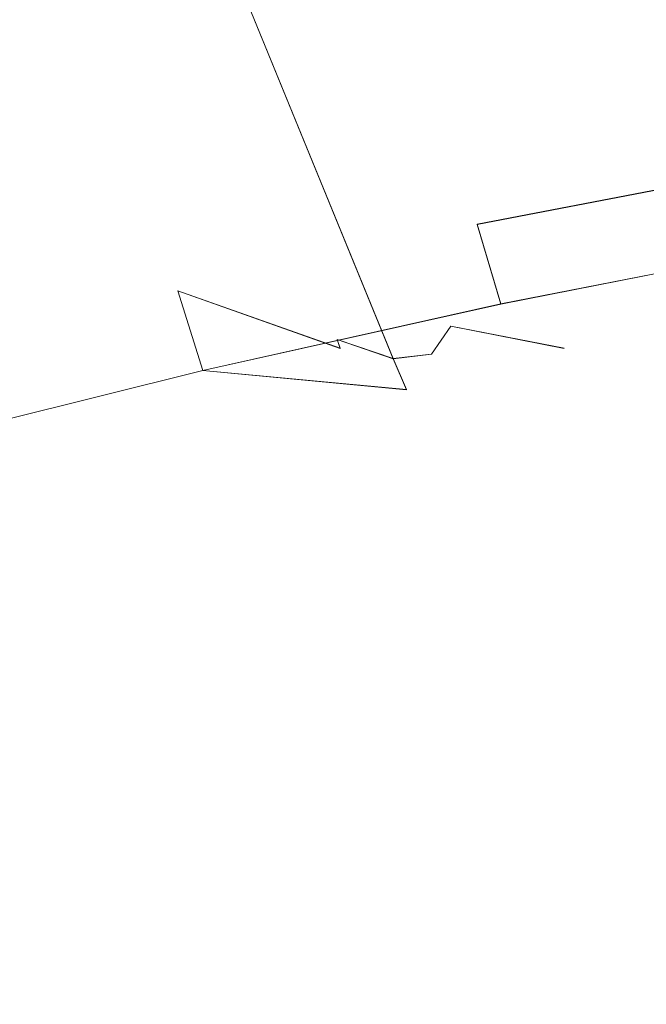
# Model space of a CAD drawing. Extents: x -1168 to 0, y -1150 to 0.
# Drawn here: x -432 to -431, y -768 to -767 of the extents above; entities that cross this region are included whole.
import ezdxf

# ---------------------------------------------------------------- set-up
doc = ezdxf.new("R2010")
doc.units = 0
doc.header["$MEASUREMENT"] = 0
doc.layers.add('CHROM', color=253, linetype='Continuous')
doc.layers.add('SZKLO02', color=124, linetype='Continuous')

msp = doc.modelspace()

# ---------------------------------------------------------------- linework, layer by layer
at = {"layer": 'CHROM', "lineweight": 0}
for points, invisible_edges in [([(-431.4902, -767.3636, 303.1988), (-433.0102, -763.6278, 303.1988), (-433.0763, -763.6545, 303.0741), (-431.5537, -767.3711, 303.0741)], 11), ([(-433.0102, -763.6278, 329.3164), (-431.4902, -767.3636, 329.3164), (-431.5537, -767.3711, 329.4435), (-433.0763, -763.6545, 329.4435)], 11), ([(-431.4902, -767.3639, 1640.1387), (-433.0102, -763.6281, 1640.1387), (-433.0763, -763.6548, 1640.0116), (-431.5537, -767.3713, 1640.0116)], 11), ([(-433.0102, -763.6281, 1666.2561), (-431.4902, -767.3639, 1666.2561), (-431.5537, -767.3713, 1666.3835), (-433.0763, -763.6548, 1666.3835)], 11), ([(-431.4584, -767.3173, 303.3773), (-432.9443, -763.6472, 303.3773), (-433.0102, -763.6278, 303.1988), (-431.4902, -767.3636, 303.1988)], 15), ([(-432.9443, -763.6472, 329.1378), (-431.4584, -767.3173, 329.1378), (-431.4902, -767.3636, 329.3164), (-433.0102, -763.6278, 329.3164)], 15), ([(-431.4584, -767.3174, 1640.317), (-432.9443, -763.6475, 1640.317), (-433.0102, -763.6281, 1640.1387), (-431.4902, -767.3639, 1640.1387)], 15), ([(-432.9443, -763.6475, 1666.0775), (-431.4584, -767.3174, 1666.0775), (-431.4902, -767.3639, 1666.2561), (-433.0102, -763.6281, 1666.2561)], 15), ([(-431.5537, -767.3711, 303.0741), (-433.0763, -763.6545, 303.0741), (-433.1423, -763.7255, 302.9958), (-431.6466, -767.3392, 302.9958)], 15), ([(-433.0763, -763.6545, 329.4435), (-431.5537, -767.3711, 329.4435), (-431.6466, -767.3392, 329.5194), (-433.1423, -763.7255, 329.5194)], 15), ([(-431.5537, -767.3713, 1640.0116), (-433.0763, -763.6548, 1640.0116), (-433.1423, -763.7256, 1639.9355), (-431.6466, -767.3395, 1639.9355)], 15), ([(-433.0763, -763.6548, 1666.3835), (-431.5537, -767.3713, 1666.3835), (-431.6466, -767.3395, 1666.4591), (-433.1423, -763.7256, 1666.4591)], 15), ([(-431.456, -767.2343, 303.6047), (-432.8758, -763.7133, 303.6047), (-432.9443, -763.6472, 303.3773), (-431.4584, -767.3173, 303.3773)], 15), ([(-432.8758, -763.7133, 328.9105), (-431.456, -767.2343, 328.9105), (-431.4584, -767.3173, 329.1378), (-432.9443, -763.6472, 329.1378)], 15), ([(-431.456, -767.2344, 1640.5445), (-432.8758, -763.7135, 1640.5445), (-432.9443, -763.6475, 1640.317), (-431.4584, -767.3174, 1640.317)], 15), ([(-432.8758, -763.7135, 1665.8503), (-431.456, -767.2344, 1665.8503), (-431.4584, -767.3174, 1666.0775), (-432.9443, -763.6475, 1666.0775)], 15), ([(-431.4829, -767.1094, 303.8859), (-432.805, -763.8258, 303.8859), (-432.8758, -763.7133, 303.6047), (-431.456, -767.2343, 303.6047)], 15), ([(-432.805, -763.8258, 328.6316), (-431.4829, -767.1094, 328.6316), (-431.456, -767.2343, 328.9105), (-432.8758, -763.7133, 328.9105)], 15), ([(-431.4829, -767.1096, 1640.8234), (-432.805, -763.826, 1640.8234), (-432.8758, -763.7135, 1640.5445), (-431.456, -767.2344, 1640.5445)], 15), ([(-432.805, -763.826, 1665.5715), (-431.4829, -767.1096, 1665.5715), (-431.456, -767.2344, 1665.8503), (-432.8758, -763.7135, 1665.8503)], 15), ([(-431.6466, -767.3392, 302.9958), (-433.1423, -763.7255, 302.9958), (-433.2033, -763.8429, 302.9713), (-431.7688, -767.2708, 302.9713)], 15), ([(-433.1423, -763.7255, 329.5194), (-431.6466, -767.3392, 329.5194), (-431.7688, -767.2708, 329.5463), (-433.2033, -763.8429, 329.5463)], 15), ([(-431.6466, -767.3395, 1639.9355), (-433.1423, -763.7256, 1639.9355), (-433.2033, -763.8431, 1639.9112), (-431.7688, -767.271, 1639.9112)], 15), ([(-433.1423, -763.7256, 1666.4591), (-431.6466, -767.3395, 1666.4591), (-431.7688, -767.271, 1666.4838), (-433.2033, -763.8431, 1666.4838)], 15), ([(-431.5416, -766.9481, 304.2137), (-432.7341, -763.9823, 304.2137), (-432.805, -763.8258, 303.8859), (-431.4829, -767.1094, 303.8859)], 15), ([(-432.7341, -763.9823, 328.3015), (-431.5416, -766.9481, 328.3015), (-431.4829, -767.1094, 328.6316), (-432.805, -763.8258, 328.6316)], 15), ([(-431.5416, -766.9482, 1641.1536), (-432.7341, -763.9824, 1641.1536), (-432.805, -763.826, 1640.8234), (-431.4829, -767.1096, 1640.8234)], 15), ([(-432.7341, -763.9824, 1665.2416), (-431.5416, -766.9482, 1665.2416), (-431.4829, -767.1096, 1665.5715), (-432.805, -763.826, 1665.5715)], 15), ([(-433.3499, -763.9921, 302.9713), (-433.8192, -764.0654, 302.9713), (-431.7688, -767.2708, 302.9713), (-433.2033, -763.8429, 302.9713)], 15), ([(-433.3499, -763.9923, 1639.9112), (-433.8192, -764.0657, 1639.9112), (-431.7688, -767.271, 1639.9112), (-433.2033, -763.8431, 1639.9112)], 15), ([(-431.7688, -767.2708, 329.5463), (-431.957, -767.1022, 329.5463), (-433.3499, -763.9921, 329.5463), (-433.2033, -763.8429, 329.5463)], 15), ([(-431.7688, -767.271, 1666.4838), (-431.957, -767.1023, 1666.4838), (-433.3499, -763.9923, 1666.4838), (-433.2033, -763.8431, 1666.4838)], 15), ([(-432.8661, -763.9431, 346.8479), (-431.4609, -766.9921, 346.8479), (-415.4957, -764.0189, 346.8479), (-415.3148, -763.9677, 346.8479)], 15), ([(-432.8661, -763.9431, 346.8479), (-432.4531, -767.2268, 346.8479), (-431.957, -767.1022, 346.8479), (-431.4609, -766.9921, 346.8479)], 15), ([(-415.4957, -764.0189, 285.6673), (-431.4609, -766.9921, 285.6673), (-432.8661, -763.9431, 285.6673), (-415.3148, -763.9677, 285.6673)], 15), ([(-431.957, -767.1022, 285.6673), (-432.4531, -767.2268, 285.6673), (-432.8661, -763.9431, 285.6673), (-431.4609, -766.9921, 285.6673)], 15), ([(-432.8661, -763.9434, 1683.7878), (-431.4609, -766.9923, 1683.7878), (-415.4957, -764.0192, 1683.7878), (-415.3148, -763.9679, 1683.7878)], 15), ([(-432.8661, -763.9434, 1683.7878), (-432.4531, -767.2269, 1683.7878), (-431.957, -767.1023, 1683.7878), (-431.4609, -766.9923, 1683.7878)], 15), ([(-415.4957, -764.0192, 1622.6072), (-431.4609, -766.9923, 1622.6072), (-432.8661, -763.9434, 1622.6072), (-415.3148, -763.9679, 1622.6072)], 15), ([(-431.957, -767.1023, 1622.6072), (-432.4531, -767.2269, 1622.6072), (-432.8661, -763.9434, 1622.6072), (-431.4609, -766.9923, 1622.6072)], 15), ([(-432.4531, -767.2268, 329.5463), (-432.9443, -767.3636, 329.5463), (-433.3499, -763.9921, 329.5463), (-431.957, -767.1022, 329.5463)], 15), ([(-432.4531, -767.2269, 1666.4838), (-432.9443, -767.3639, 1666.4838), (-433.3499, -763.9923, 1666.4838), (-431.957, -767.1023, 1666.4838)], 15), ([(-432.7341, -763.9823, 328.3015), (-432.7341, -763.9823, 304.2137), (-431.5416, -766.9481, 304.2137), (-431.5416, -766.9481, 328.3015)], 15), ([(-432.7341, -763.9824, 1665.2416), (-432.7341, -763.9824, 1641.1536), (-431.5416, -766.9482, 1641.1536), (-431.5416, -766.9482, 1665.2416)], 15), ([(-431.4145, -767.1484, 346.8234), (-415.4712, -764.0874, 346.8234), (-415.4957, -764.0189, 346.8479), (-431.4609, -766.9921, 346.8479)], 15), ([(-415.4712, -764.0874, 285.6941), (-431.4145, -767.1484, 285.6941), (-431.4609, -766.9921, 285.6673), (-415.4957, -764.0189, 285.6673)], 15), ([(-431.4145, -767.1487, 1683.7609), (-415.4712, -764.0875, 1683.7609), (-415.4957, -764.0192, 1683.7878), (-431.4609, -766.9923, 1683.7878)], 15), ([(-415.4712, -764.0875, 1622.6316), (-431.4145, -767.1487, 1622.6316), (-431.4609, -766.9923, 1622.6072), (-415.4957, -764.0192, 1622.6072)], 15), ([(-434.281, -764.168, 302.9713), (-434.7356, -764.2952, 302.9713), (-431.7688, -767.2708, 302.9713), (-433.8192, -764.0654, 302.9713)], 15), ([(-434.281, -764.1682, 1639.9112), (-434.7356, -764.2953, 1639.9112), (-431.7688, -767.271, 1639.9112), (-433.8192, -764.0657, 1639.9112)], 15), ([(-431.3754, -767.2806, 346.7476), (-415.4541, -764.1436, 346.7476), (-415.4712, -764.0874, 346.8234), (-431.4145, -767.1484, 346.8234)], 11), ([(-415.4541, -764.1436, 285.7699), (-431.3754, -767.2806, 285.7699), (-431.4145, -767.1484, 285.6941), (-415.4712, -764.0874, 285.6941)], 7), ([(-431.3754, -767.2808, 1683.6851), (-415.4541, -764.1438, 1683.6851), (-415.4712, -764.0875, 1683.7609), (-431.4145, -767.1487, 1683.7609)], 11), ([(-415.4541, -764.1438, 1622.7097), (-431.3754, -767.2808, 1622.7097), (-431.4145, -767.1487, 1622.6316), (-415.4712, -764.0875, 1622.6316)], 7), ([(-431.3436, -767.3881, 346.6205), (-415.437, -764.1901, 346.6205), (-415.4541, -764.1436, 346.7476), (-431.3754, -767.2806, 346.7476)], 15), ([(-415.437, -764.1901, 285.8971), (-431.3436, -767.3881, 285.8971), (-431.3754, -767.2806, 285.7699), (-415.4541, -764.1436, 285.7699)], 11), ([(-431.3436, -767.3883, 1683.558), (-415.437, -764.1903, 1683.558), (-415.4541, -764.1438, 1683.6851), (-431.3754, -767.2808, 1683.6851)], 15), ([(-415.437, -764.1903, 1622.8346), (-431.3436, -767.3883, 1622.8346), (-431.3754, -767.2808, 1622.7097), (-415.4541, -764.1438, 1622.7097)], 11), ([(-431.3192, -767.4739, 346.4419), (-415.4272, -764.2268, 346.4419), (-415.437, -764.1901, 346.6205), (-431.3436, -767.3881, 346.6205)], 15), ([(-415.4272, -764.2268, 286.0731), (-431.3192, -767.4739, 286.0731), (-431.3436, -767.3881, 285.8971), (-415.437, -764.1901, 285.8971)], 15), ([(-431.3192, -767.474, 1683.3821), (-415.4272, -764.2269, 1683.3821), (-415.437, -764.1903, 1683.558), (-431.3436, -767.3883, 1683.558)], 15), ([(-415.4272, -764.2269, 1623.0132), (-431.3192, -767.474, 1623.0132), (-431.3436, -767.3883, 1622.8346), (-415.437, -764.1903, 1622.8346)], 15), ([(-431.3021, -767.5325, 346.2145), (-415.4175, -764.2512, 346.2145), (-415.4272, -764.2268, 346.4419), (-431.3192, -767.4739, 346.4419)], 15), ([(-415.4175, -764.2512, 286.3031), (-431.3021, -767.5325, 286.3031), (-431.3192, -767.4739, 286.0731), (-415.4272, -764.2268, 286.0731)], 15), ([(-431.3021, -767.5326, 1683.1544), (-415.4175, -764.2513, 1683.1544), (-415.4272, -764.2269, 1683.3821), (-431.3192, -767.474, 1683.3821)], 15), ([(-415.4175, -764.2513, 1623.2406), (-431.3021, -767.5326, 1623.2406), (-431.3192, -767.474, 1623.0132), (-415.4272, -764.2269, 1623.0132)], 15), ([(-431.2899, -767.5691, 345.9358), (-415.4126, -764.2684, 345.9358), (-415.4175, -764.2512, 346.2145), (-431.3021, -767.5325, 346.2145)], 15), ([(-415.4126, -764.2684, 286.5818), (-431.2899, -767.5691, 286.5818), (-431.3021, -767.5325, 286.3031), (-415.4175, -764.2512, 286.3031)], 15), ([(-431.2899, -767.5693, 1682.8734), (-415.4126, -764.2686, 1682.8734), (-415.4175, -764.2513, 1683.1544), (-431.3021, -767.5326, 1683.1544)], 15), ([(-415.4126, -764.2686, 1623.5218), (-431.2899, -767.5693, 1623.5218), (-431.3021, -767.5326, 1623.2406), (-415.4175, -764.2513, 1623.2406)], 15), ([(-431.2874, -767.5813, 345.6056), (-415.4102, -764.2732, 345.6056), (-415.4126, -764.2684, 345.9358), (-431.2899, -767.5691, 345.9358)], 15), ([(-415.4102, -764.2732, 286.912), (-431.2874, -767.5813, 286.912), (-431.2899, -767.5691, 286.5818), (-415.4126, -764.2684, 286.5818)], 15), ([(-431.2874, -767.5814, 1682.5454), (-415.4102, -764.2734, 1682.5454), (-415.4126, -764.2686, 1682.8734), (-431.2899, -767.5693, 1682.8734)], 15), ([(-415.4102, -764.2734, 1623.8494), (-431.2874, -767.5814, 1623.8494), (-431.2899, -767.5693, 1623.5218), (-415.4126, -764.2686, 1623.5218)], 15), ([(-431.2874, -767.5813, 286.912), (-415.4102, -764.2732, 286.912), (-430.7449, -767.4689, 302.9713), (-430.889, -767.4983, 302.9469)], 15), ([(-431.2874, -767.5813, 345.6056), (-431.2874, -767.5813, 330.7885), (-415.4102, -764.2732, 329.5463), (-415.4102, -764.2732, 345.6056)], 15), ([(-431.2752, -767.5789, 330.4584), (-415.4102, -764.2732, 329.5463), (-431.2874, -767.5813, 330.7885), (-431.2752, -767.5789, 330.4584)], 15), ([(-431.2874, -767.5814, 1623.8494), (-415.4102, -764.2734, 1623.8494), (-430.7449, -767.469, 1639.9112), (-430.889, -767.4984, 1639.8843)], 15), ([(-431.2874, -767.5814, 1682.5454), (-431.2874, -767.5814, 1667.7285), (-415.4102, -764.2734, 1666.4838), (-415.4102, -764.2734, 1682.5454)], 15), ([(-431.2752, -767.5791, 1667.3982), (-415.4102, -764.2734, 1666.4838), (-431.2874, -767.5814, 1667.7285), (-431.2752, -767.5791, 1667.3982)], 15), ([(-415.4102, -764.2732, 329.5463), (-431.2752, -767.5789, 330.4584), (-431.2434, -767.5715, 330.1796), (-431.1872, -767.5618, 329.9497)], 15), ([(-415.4102, -764.2734, 1666.4838), (-431.2752, -767.5791, 1667.3982), (-431.2434, -767.5718, 1667.1195), (-431.1872, -767.562, 1666.8898)], 15), ([(-415.4102, -764.2732, 329.5463), (-431.1872, -767.5618, 329.9497), (-431.109, -767.5447, 329.7737), (-431.0113, -767.525, 329.6464)], 15), ([(-415.4102, -764.2734, 1666.4838), (-431.1872, -767.562, 1666.8898), (-431.109, -767.5449, 1666.7135), (-431.0113, -767.5251, 1666.5864)], 15), ([(-435.1779, -764.4518, 302.9713), (-435.6129, -764.6327, 302.9713), (-431.7688, -767.2708, 302.9713), (-434.7356, -764.2952, 302.9713)], 15), ([(-435.1779, -764.4519, 1639.9112), (-435.6129, -764.6328, 1639.9112), (-431.7688, -767.271, 1639.9112), (-434.7356, -764.2953, 1639.9112)], 15), ([(-435.6129, -764.6327, 302.9713), (-432.4531, -767.2268, 302.9713), (-431.957, -767.1022, 302.9713), (-431.7688, -767.2708, 302.9713)], 15), ([(-435.6129, -764.6328, 1639.9112), (-432.4531, -767.2269, 1639.9112), (-431.957, -767.1023, 1639.9112), (-431.7688, -767.271, 1639.9112)], 15), ([(-431.5416, -766.9481, 328.3015), (-431.4633, -767.1143, 328.6316), (-431.4829, -767.1094, 328.6316), (-431.5416, -766.9481, 328.3015)], 15), ([(-431.5416, -766.9481, 304.2137), (-431.4829, -767.1094, 303.8859), (-431.4633, -767.1143, 303.8859), (-431.5416, -766.9481, 304.2137)], 15), ([(-431.4633, -767.1143, 303.8859), (-431.4633, -767.1143, 328.6316), (-431.5416, -766.9481, 328.3015), (-431.5416, -766.9481, 304.2137)], 15), ([(-431.5416, -766.9482, 1665.2416), (-431.4633, -767.1145, 1665.5715), (-431.4829, -767.1096, 1665.5715), (-431.5416, -766.9482, 1665.2416)], 15), ([(-431.5416, -766.9482, 1641.1536), (-431.4829, -767.1096, 1640.8234), (-431.4633, -767.1145, 1640.8234), (-431.5416, -766.9482, 1641.1536)], 15), ([(-431.4633, -767.1145, 1640.8234), (-431.4633, -767.1145, 1665.5715), (-431.5416, -766.9482, 1665.2416), (-431.5416, -766.9482, 1641.1536)], 15), ([(-431.9106, -767.2587, 346.8234), (-431.4145, -767.1484, 346.8234), (-431.4609, -766.9921, 346.8479), (-431.957, -767.1022, 346.8479)], 15), ([(-431.4145, -767.1484, 285.6941), (-431.9106, -767.2587, 285.6941), (-431.957, -767.1022, 285.6673), (-431.4609, -766.9921, 285.6673)], 15), ([(-431.9106, -767.2588, 1683.7609), (-431.4145, -767.1487, 1683.7609), (-431.4609, -766.9923, 1683.7878), (-431.957, -767.1023, 1683.7878)], 15), ([(-431.4145, -767.1487, 1622.6316), (-431.9106, -767.2588, 1622.6316), (-431.957, -767.1023, 1622.6072), (-431.4609, -766.9923, 1622.6072)], 15), ([(-432.4017, -767.3809, 346.8234), (-431.9106, -767.2587, 346.8234), (-431.957, -767.1022, 346.8479), (-432.4531, -767.2268, 346.8479)], 15), ([(-431.9106, -767.2587, 285.6941), (-432.4017, -767.3809, 285.6941), (-432.4531, -767.2268, 285.6673), (-431.957, -767.1022, 285.6673)], 15), ([(-432.4017, -767.3809, 302.9469), (-431.9106, -767.2587, 302.9469), (-431.957, -767.1022, 302.9713), (-432.4531, -767.2268, 302.9713)], 15), ([(-431.9106, -767.2587, 329.5707), (-432.4017, -767.3809, 329.5707), (-432.4531, -767.2268, 329.5463), (-431.957, -767.1022, 329.5463)], 15), ([(-432.4017, -767.3811, 1683.7609), (-431.9106, -767.2588, 1683.7609), (-431.957, -767.1023, 1683.7878), (-432.4531, -767.2269, 1683.7878)], 15), ([(-431.9106, -767.2588, 1622.6316), (-432.4017, -767.3811, 1622.6316), (-432.4531, -767.2269, 1622.6072), (-431.957, -767.1023, 1622.6072)], 15), ([(-432.4017, -767.3811, 1639.8843), (-431.9106, -767.2588, 1639.8843), (-431.957, -767.1023, 1639.9112), (-432.4531, -767.2269, 1639.9112)], 15), ([(-431.9106, -767.2588, 1666.5106), (-432.4017, -767.3811, 1666.5106), (-432.4531, -767.2269, 1666.4838), (-431.957, -767.1023, 1666.4838)], 15), ([(-431.9106, -767.2587, 302.9469), (-431.6418, -767.3539, 302.9469), (-431.7688, -767.2708, 302.9713), (-431.957, -767.1022, 302.9713)], 15), ([(-431.6418, -767.3539, 329.5707), (-431.9106, -767.2587, 329.5707), (-431.957, -767.1022, 329.5463), (-431.7688, -767.2708, 329.5463)], 15), ([(-431.9106, -767.2588, 1639.8843), (-431.6418, -767.3541, 1639.8843), (-431.7688, -767.271, 1639.9112), (-431.957, -767.1023, 1639.9112)], 15), ([(-431.6418, -767.3541, 1666.5106), (-431.9106, -767.2588, 1666.5106), (-431.957, -767.1023, 1666.4838), (-431.7688, -767.271, 1666.4838)], 15), ([(-431.373, -767.2488, 328.9105), (-431.456, -767.2343, 328.9105), (-431.4829, -767.1094, 328.6316), (-431.4633, -767.1143, 328.6316)], 15), ([(-431.456, -767.2343, 303.6047), (-431.373, -767.2488, 303.6047), (-431.4633, -767.1143, 303.8859), (-431.4829, -767.1094, 303.8859)], 15), ([(-431.373, -767.249, 1665.8503), (-431.456, -767.2344, 1665.8503), (-431.4829, -767.1096, 1665.5715), (-431.4633, -767.1145, 1665.5715)], 15), ([(-431.456, -767.2344, 1640.5445), (-431.373, -767.249, 1640.5445), (-431.4633, -767.1145, 1640.8234), (-431.4829, -767.1096, 1640.8234)], 15), ([(-431.373, -767.2488, 303.6047), (-431.373, -767.2488, 328.9105), (-431.4633, -767.1143, 328.6316), (-431.4633, -767.1143, 303.8859)], 15), ([(-431.373, -767.249, 1640.5445), (-431.373, -767.249, 1665.8503), (-431.4633, -767.1145, 1665.5715), (-431.4633, -767.1145, 1640.8234)], 15), ([(-431.869, -767.3906, 346.7476), (-431.3754, -767.2806, 346.7476), (-431.4145, -767.1484, 346.8234), (-431.9106, -767.2587, 346.8234)], 13), ([(-431.3754, -767.2806, 285.7699), (-431.869, -767.3906, 285.7699), (-431.9106, -767.2587, 285.6941), (-431.4145, -767.1484, 285.6941)], 15), ([(-431.869, -767.3909, 1683.6851), (-431.3754, -767.2808, 1683.6851), (-431.4145, -767.1487, 1683.7609), (-431.9106, -767.2588, 1683.7609)], 13), ([(-431.3754, -767.2808, 1622.7097), (-431.869, -767.3909, 1622.7097), (-431.9106, -767.2588, 1622.6316), (-431.4145, -767.1487, 1622.6316)], 15), ([(-431.2703, -767.3539, 329.1378), (-431.4584, -767.3173, 329.1378), (-431.456, -767.2343, 328.9105), (-431.373, -767.2488, 328.9105)], 15), ([(-431.4584, -767.3173, 303.3773), (-431.2703, -767.3539, 303.3773), (-431.373, -767.2488, 303.6047), (-431.456, -767.2343, 303.6047)], 15), ([(-431.2703, -767.3541, 1666.0775), (-431.4584, -767.3174, 1666.0775), (-431.456, -767.2344, 1665.8503), (-431.373, -767.249, 1665.8503)], 15), ([(-431.4584, -767.3174, 1640.317), (-431.2703, -767.3541, 1640.317), (-431.373, -767.249, 1640.5445), (-431.456, -767.2344, 1640.5445)], 15), ([(-432.3602, -767.5128, 346.7476), (-431.869, -767.3906, 346.7476), (-431.9106, -767.2587, 346.8234), (-432.4017, -767.3809, 346.8234)], 15), ([(-431.869, -767.3906, 285.7699), (-432.3602, -767.5128, 285.7699), (-432.4017, -767.3809, 285.6941), (-431.9106, -767.2587, 285.6941)], 15), ([(-432.3602, -767.5128, 302.8711), (-431.869, -767.3906, 302.8711), (-431.9106, -767.2587, 302.9469), (-432.4017, -767.3809, 302.9469)], 13), ([(-431.869, -767.3906, 329.6464), (-432.3602, -767.5128, 329.6464), (-432.4017, -767.3809, 329.5707), (-431.9106, -767.2587, 329.5707)], 15), ([(-432.3602, -767.5131, 1683.6851), (-431.869, -767.3909, 1683.6851), (-431.9106, -767.2588, 1683.7609), (-432.4017, -767.3811, 1683.7609)], 15), ([(-431.869, -767.3909, 1622.7097), (-432.3602, -767.5131, 1622.7097), (-432.4017, -767.3811, 1622.6316), (-431.9106, -767.2588, 1622.6316)], 15), ([(-432.3602, -767.5131, 1639.8086), (-431.869, -767.3909, 1639.8086), (-431.9106, -767.2588, 1639.8843), (-432.4017, -767.3811, 1639.8843)], 13), ([(-431.869, -767.3909, 1666.5864), (-432.3602, -767.5131, 1666.5864), (-432.4017, -767.3811, 1666.5106), (-431.9106, -767.2588, 1666.5106)], 15), ([(-431.869, -767.3906, 302.8711), (-431.5318, -767.4224, 302.8711), (-431.6418, -767.3539, 302.9469), (-431.9106, -767.2587, 302.9469)], 11), ([(-431.5318, -767.4224, 329.6464), (-431.869, -767.3906, 329.6464), (-431.9106, -767.2587, 329.5707), (-431.6418, -767.3539, 329.5707)], 15), ([(-431.869, -767.3909, 1639.8086), (-431.5318, -767.4226, 1639.8086), (-431.6418, -767.3541, 1639.8843), (-431.9106, -767.2588, 1639.8843)], 11), ([(-431.5318, -767.4226, 1666.5864), (-431.869, -767.3909, 1666.5864), (-431.9106, -767.2588, 1666.5106), (-431.6418, -767.3541, 1666.5106)], 15), ([(-431.2703, -767.3539, 303.3773), (-431.2703, -767.3539, 329.1378), (-431.373, -767.2488, 328.9105), (-431.373, -767.2488, 303.6047)], 15), ([(-431.2703, -767.3541, 1640.317), (-431.2703, -767.3541, 1666.0775), (-431.373, -767.249, 1665.8503), (-431.373, -767.249, 1640.5445)], 15), ([(-431.7688, -767.2708, 329.5463), (-431.6466, -767.3392, 329.5194), (-431.6418, -767.3539, 329.5707), (-431.7688, -767.2708, 329.5463)], 15), ([(-431.7688, -767.2708, 302.9713), (-431.6418, -767.3539, 302.9469), (-431.6466, -767.3392, 302.9958), (-431.7688, -767.2708, 302.9713)], 13), ([(-431.7688, -767.271, 1666.4838), (-431.6466, -767.3395, 1666.4591), (-431.6418, -767.3541, 1666.5106), (-431.7688, -767.271, 1666.4838)], 15), ([(-431.7688, -767.271, 1639.9112), (-431.6418, -767.3541, 1639.8843), (-431.6466, -767.3395, 1639.9355), (-431.7688, -767.271, 1639.9112)], 13), ([(-431.8348, -767.4983, 346.6205), (-431.3436, -767.3881, 346.6205), (-431.3754, -767.2806, 346.7476), (-431.869, -767.3906, 346.7476)], 11), ([(-431.3436, -767.3881, 285.8971), (-431.8348, -767.4983, 285.8971), (-431.869, -767.3906, 285.7699), (-431.3754, -767.2806, 285.7699)], 11), ([(-431.8348, -767.4984, 1683.558), (-431.3436, -767.3883, 1683.558), (-431.3754, -767.2808, 1683.6851), (-431.869, -767.3909, 1683.6851)], 11), ([(-431.3436, -767.3883, 1622.8346), (-431.8348, -767.4984, 1622.8346), (-431.869, -767.3909, 1622.7097), (-431.3754, -767.2808, 1622.7097)], 11), ([(-431.4584, -767.3173, 329.1378), (-431.1555, -767.4297, 329.3164), (-431.4438, -767.4811, 329.7737), (-431.4902, -767.3636, 329.3164)], 7), ([(-431.4902, -767.3636, 303.1988), (-431.2703, -767.3539, 303.3773), (-431.4584, -767.3173, 303.3773), (-431.4902, -767.3636, 303.1988)], 9), ([(-431.4584, -767.3174, 1666.0775), (-431.1555, -767.4299, 1666.2561), (-431.4438, -767.4813, 1666.7135), (-431.4902, -767.3639, 1666.2561)], 7), ([(-431.4902, -767.3639, 1640.1387), (-431.2703, -767.3541, 1640.317), (-431.4584, -767.3174, 1640.317), (-431.4902, -767.3639, 1640.1387)], 9), ([(-431.1555, -767.4297, 329.3164), (-431.4584, -767.3173, 329.1378), (-431.2703, -767.3539, 329.1378), (-431.1555, -767.4297, 329.3164)], 13), ([(-431.1555, -767.4299, 1666.2561), (-431.4584, -767.3174, 1666.0775), (-431.2703, -767.3541, 1666.0775), (-431.1555, -767.4299, 1666.2561)], 13), ([(-431.5537, -767.3711, 329.4435), (-431.5318, -767.4224, 329.6464), (-431.6418, -767.3539, 329.5707), (-431.6466, -767.3392, 329.5194)], 14), ([(-431.5318, -767.4224, 302.8711), (-431.5537, -767.3711, 303.0741), (-431.6466, -767.3392, 302.9958), (-431.6418, -767.3539, 302.9469)], 13), ([(-431.5537, -767.3713, 1666.3835), (-431.5318, -767.4226, 1666.5864), (-431.6418, -767.3541, 1666.5106), (-431.6466, -767.3395, 1666.4591)], 14), ([(-431.5318, -767.4226, 1639.8086), (-431.5537, -767.3713, 1640.0116), (-431.6466, -767.3395, 1639.9355), (-431.6418, -767.3541, 1639.8843)], 13), ([(-431.2703, -767.3539, 303.3773), (-431.4902, -767.3636, 303.1988), (-431.109, -767.5447, 302.7439), (-431.1555, -767.4297, 303.1988)], 15), ([(-431.2703, -767.3541, 1640.317), (-431.4902, -767.3639, 1640.1387), (-431.109, -767.5449, 1639.6813), (-431.1555, -767.4299, 1640.1387)], 15), ([(-431.1555, -767.4297, 303.1988), (-431.1555, -767.4297, 329.3164), (-431.2703, -767.3539, 329.1378), (-431.2703, -767.3539, 303.3773)], 11), ([(-431.1555, -767.4299, 1640.1387), (-431.1555, -767.4299, 1666.2561), (-431.2703, -767.3541, 1666.0775), (-431.2703, -767.3541, 1640.317)], 11), ([(-431.4902, -767.3636, 329.3164), (-431.4438, -767.4811, 329.7737), (-431.5318, -767.4224, 329.6464), (-431.5537, -767.3711, 329.4435)], 7), ([(-431.4438, -767.4811, 302.7439), (-431.4902, -767.3636, 303.1988), (-431.5537, -767.3711, 303.0741), (-431.5318, -767.4224, 302.8711)], 13), ([(-431.4902, -767.3639, 1666.2561), (-431.4438, -767.4813, 1666.7135), (-431.5318, -767.4226, 1666.5864), (-431.5537, -767.3713, 1666.3835)], 7), ([(-431.4438, -767.4813, 1639.6813), (-431.4902, -767.3639, 1640.1387), (-431.5537, -767.3713, 1640.0116), (-431.5318, -767.4226, 1639.8086)], 13), ([(-431.109, -767.5447, 302.7439), (-431.4902, -767.3636, 303.1988), (-431.3754, -767.525, 302.5654), (-431.1872, -767.5618, 302.5654)], 15), ([(-431.4438, -767.4811, 302.7439), (-431.3754, -767.525, 302.5654), (-431.4902, -767.3636, 303.1988), (-431.4438, -767.4811, 302.7439)], 15), ([(-431.109, -767.5449, 1639.6813), (-431.4902, -767.3639, 1640.1387), (-431.3754, -767.5251, 1639.5054), (-431.1872, -767.562, 1639.5054)], 15), ([(-431.4438, -767.4813, 1639.6813), (-431.3754, -767.5251, 1639.5054), (-431.4902, -767.3639, 1640.1387), (-431.4438, -767.4813, 1639.6813)], 15), ([(-432.3236, -767.6205, 346.6205), (-431.8348, -767.4983, 346.6205), (-431.869, -767.3906, 346.7476), (-432.3602, -767.5128, 346.7476)], 11), ([(-431.8348, -767.4983, 285.8971), (-432.3236, -767.6205, 285.8971), (-432.3602, -767.5128, 285.7699), (-431.869, -767.3906, 285.7699)], 11), ([(-432.3236, -767.6205, 302.7439), (-431.8348, -767.4983, 302.7439), (-431.869, -767.3906, 302.8711), (-432.3602, -767.5128, 302.8711)], 11), ([(-431.8348, -767.4983, 329.7737), (-432.3236, -767.6205, 329.7737), (-432.3602, -767.5128, 329.6464), (-431.869, -767.3906, 329.6464)], 11), ([(-432.3236, -767.6207, 1683.558), (-431.8348, -767.4984, 1683.558), (-431.869, -767.3909, 1683.6851), (-432.3602, -767.5131, 1683.6851)], 11), ([(-431.8348, -767.4984, 1622.8346), (-432.3236, -767.6207, 1622.8346), (-432.3602, -767.5131, 1622.7097), (-431.869, -767.3909, 1622.7097)], 11), ([(-432.3236, -767.6207, 1639.6813), (-431.8348, -767.4984, 1639.6813), (-431.869, -767.3909, 1639.8086), (-432.3602, -767.5131, 1639.8086)], 11), ([(-431.8348, -767.4984, 1666.7135), (-432.3236, -767.6207, 1666.7135), (-432.3602, -767.5131, 1666.5864), (-431.869, -767.3909, 1666.5864)], 11), ([(-431.8348, -767.4983, 302.7439), (-431.4438, -767.4811, 302.7439), (-431.5318, -767.4224, 302.8711), (-431.869, -767.3906, 302.8711)], 15), ([(-431.4438, -767.4811, 329.7737), (-431.8348, -767.4983, 329.7737), (-431.869, -767.3906, 329.6464), (-431.5318, -767.4224, 329.6464)], 11), ([(-431.8348, -767.4984, 1639.6813), (-431.4438, -767.4813, 1639.6813), (-431.5318, -767.4226, 1639.8086), (-431.869, -767.3909, 1639.8086)], 15), ([(-431.4438, -767.4813, 1666.7135), (-431.8348, -767.4984, 1666.7135), (-431.869, -767.3909, 1666.5864), (-431.5318, -767.4226, 1666.5864)], 11), ([(-431.8104, -767.5813, 346.4419), (-431.3192, -767.4739, 346.4419), (-431.3436, -767.3881, 346.6205), (-431.8348, -767.4983, 346.6205)], 15), ([(-431.3192, -767.4739, 286.0731), (-431.8104, -767.5813, 286.0731), (-431.8348, -767.4983, 285.8971), (-431.3436, -767.3881, 285.8971)], 15), ([(-431.8104, -767.5814, 1683.3821), (-431.3192, -767.474, 1683.3821), (-431.3436, -767.3883, 1683.558), (-431.8348, -767.4984, 1683.558)], 15), ([(-431.3192, -767.474, 1623.0132), (-431.8104, -767.5814, 1623.0132), (-431.8348, -767.4984, 1622.8346), (-431.3436, -767.3883, 1622.8346)], 15), ([(-431.4438, -767.4811, 329.7737), (-431.1555, -767.4297, 329.3164), (-431.1872, -767.5618, 329.9497), (-431.3754, -767.525, 329.9497)], 15), ([(-431.4438, -767.4813, 1666.7135), (-431.1555, -767.4299, 1666.2561), (-431.1872, -767.562, 1666.8898), (-431.3754, -767.5251, 1666.8898)], 15), ([(-431.109, -767.5447, 329.7737), (-431.1872, -767.5618, 329.9497), (-431.1555, -767.4297, 329.3164), (-431.109, -767.5447, 329.7737)], 15), ([(-431.109, -767.5449, 1666.7135), (-431.1872, -767.562, 1666.8898), (-431.1555, -767.4299, 1666.2561), (-431.109, -767.5449, 1666.7135)], 15), ([(-431.109, -767.5447, 329.7737), (-431.1555, -767.4297, 329.3164), (-431.0308, -767.4713, 329.4435), (-431.0113, -767.525, 329.6464)], 15), ([(-431.1555, -767.4297, 303.1988), (-431.109, -767.5447, 302.7439), (-431.0113, -767.525, 302.8711), (-431.0308, -767.4713, 303.0741)], 15), ([(-431.0308, -767.4713, 303.0741), (-431.0308, -767.4713, 329.4435), (-431.1555, -767.4297, 329.3164), (-431.1555, -767.4297, 303.1988)], 15), ([(-431.109, -767.5449, 1666.7135), (-431.1555, -767.4299, 1666.2561), (-431.0308, -767.4716, 1666.3835), (-431.0113, -767.5251, 1666.5864)], 15), ([(-431.1555, -767.4299, 1640.1387), (-431.109, -767.5449, 1639.6813), (-431.0113, -767.5251, 1639.8086), (-431.0308, -767.4716, 1640.0116)], 15), ([(-431.0308, -767.4716, 1640.0116), (-431.0308, -767.4716, 1666.3835), (-431.1555, -767.4299, 1666.2561), (-431.1555, -767.4299, 1640.1387)], 15), ([(-431.8104, -767.5813, 302.5654), (-431.3754, -767.525, 302.5654), (-431.4438, -767.4811, 302.7439), (-431.8348, -767.4983, 302.7439)], 15), ([(-431.3754, -767.525, 329.9497), (-431.8104, -767.5813, 329.9497), (-431.8348, -767.4983, 329.7737), (-431.4438, -767.4811, 329.7737)], 15), ([(-431.8104, -767.5814, 1639.5054), (-431.3754, -767.5251, 1639.5054), (-431.4438, -767.4813, 1639.6813), (-431.8348, -767.4984, 1639.6813)], 15), ([(-431.3754, -767.5251, 1666.8898), (-431.8104, -767.5814, 1666.8898), (-431.8348, -767.4984, 1666.7135), (-431.4438, -767.4813, 1666.7135)], 15), ([(-431.7908, -767.6425, 346.2145), (-431.3021, -767.5325, 346.2145), (-431.3192, -767.4739, 346.4419), (-431.8104, -767.5813, 346.4419)], 15), ([(-431.3021, -767.5325, 286.3031), (-431.7908, -767.6425, 286.3031), (-431.8104, -767.5813, 286.0731), (-431.3192, -767.4739, 286.0731)], 15), ([(-431.7908, -767.6427, 1683.1544), (-431.3021, -767.5326, 1683.1544), (-431.3192, -767.474, 1683.3821), (-431.8104, -767.5814, 1683.3821)], 15), ([(-431.3021, -767.5326, 1623.2406), (-431.7908, -767.6427, 1623.2406), (-431.8104, -767.5814, 1623.0132), (-431.3192, -767.474, 1623.0132)], 15), ([(-432.2967, -767.7035, 346.4419), (-431.8104, -767.5813, 346.4419), (-431.8348, -767.4983, 346.6205), (-432.3236, -767.6205, 346.6205)], 15), ([(-431.8104, -767.5813, 286.0731), (-432.2967, -767.7035, 286.0731), (-432.3236, -767.6205, 285.8971), (-431.8348, -767.4983, 285.8971)], 15), ([(-432.2967, -767.7035, 302.5654), (-431.8104, -767.5813, 302.5654), (-431.8348, -767.4983, 302.7439), (-432.3236, -767.6205, 302.7439)], 15), ([(-431.8104, -767.5813, 329.9497), (-432.2967, -767.7035, 329.9497), (-432.3236, -767.6205, 329.7737), (-431.8348, -767.4983, 329.7737)], 15), ([(-432.2967, -767.7037, 1683.3821), (-431.8104, -767.5814, 1683.3821), (-431.8348, -767.4984, 1683.558), (-432.3236, -767.6207, 1683.558)], 15), ([(-431.8104, -767.5814, 1623.0132), (-432.2967, -767.7037, 1623.0132), (-432.3236, -767.6207, 1622.8346), (-431.8348, -767.4984, 1622.8346)], 15), ([(-432.2967, -767.7037, 1639.5054), (-431.8104, -767.5814, 1639.5054), (-431.8348, -767.4984, 1639.6813), (-432.3236, -767.6207, 1639.6813)], 15), ([(-431.8104, -767.5814, 1666.8898), (-432.2967, -767.7037, 1666.8898), (-432.3236, -767.6207, 1666.7135), (-431.8348, -767.4984, 1666.7135)], 15), ([(-431.2874, -767.5813, 286.912), (-430.889, -767.4983, 302.9469), (-431.0113, -767.525, 302.8711), (-431.109, -767.5447, 302.7439)], 15), ([(-431.2874, -767.5814, 1623.8494), (-430.889, -767.4984, 1639.8843), (-431.0113, -767.5251, 1639.8086), (-431.109, -767.5449, 1639.6813)], 15), ([(-431.7908, -767.6425, 302.338), (-431.3265, -767.5569, 302.338), (-431.3754, -767.525, 302.5654), (-431.8104, -767.5813, 302.5654)], 15), ([(-431.3265, -767.5569, 330.1796), (-431.7908, -767.6425, 330.1796), (-431.8104, -767.5813, 329.9497), (-431.3754, -767.525, 329.9497)], 15), ([(-431.7908, -767.6427, 1639.2755), (-431.3265, -767.557, 1639.2755), (-431.3754, -767.5251, 1639.5054), (-431.8104, -767.5814, 1639.5054)], 15), ([(-431.3265, -767.557, 1667.1195), (-431.7908, -767.6427, 1667.1195), (-431.8104, -767.5814, 1666.8898), (-431.3754, -767.5251, 1666.8898)], 15), ([(-431.7786, -767.6791, 345.9358), (-431.2899, -767.5691, 345.9358), (-431.3021, -767.5325, 346.2145), (-431.7908, -767.6425, 346.2145)], 15), ([(-431.2899, -767.5691, 286.5818), (-431.7786, -767.6791, 286.5818), (-431.7908, -767.6425, 286.3031), (-431.3021, -767.5325, 286.3031)], 15), ([(-431.7786, -767.6793, 1682.8734), (-431.2899, -767.5693, 1682.8734), (-431.3021, -767.5326, 1683.1544), (-431.7908, -767.6427, 1683.1544)], 15), ([(-431.2899, -767.5693, 1623.5218), (-431.7786, -767.6793, 1623.5218), (-431.7908, -767.6427, 1623.2406), (-431.3021, -767.5326, 1623.2406)], 15), ([(-431.3754, -767.525, 329.9497), (-431.1872, -767.5618, 329.9497), (-431.2434, -767.5715, 330.1796), (-431.3265, -767.5569, 330.1796)], 15), ([(-431.1872, -767.5618, 302.5654), (-431.3754, -767.525, 302.5654), (-431.3265, -767.5569, 302.338), (-431.2434, -767.5715, 302.338)], 15), ([(-431.3754, -767.5251, 1666.8898), (-431.1872, -767.562, 1666.8898), (-431.2434, -767.5718, 1667.1195), (-431.3265, -767.557, 1667.1195)], 15), ([(-431.1872, -767.562, 1639.5054), (-431.3754, -767.5251, 1639.5054), (-431.3265, -767.557, 1639.2755), (-431.2434, -767.5718, 1639.2755)], 15), ([(-431.2874, -767.5813, 286.912), (-431.109, -767.5447, 302.7439), (-431.1872, -767.5618, 302.5654), (-431.2434, -767.5715, 302.338)], 15), ([(-431.2874, -767.5814, 1623.8494), (-431.109, -767.5449, 1639.6813), (-431.1872, -767.562, 1639.5054), (-431.2434, -767.5718, 1639.2755)], 15), ([(-431.7786, -767.6791, 302.0592), (-431.2972, -767.5764, 302.0592), (-431.3265, -767.5569, 302.338), (-431.7908, -767.6425, 302.338)], 15), ([(-431.2972, -767.5764, 330.4584), (-431.7786, -767.6791, 330.4584), (-431.7908, -767.6425, 330.1796), (-431.3265, -767.5569, 330.1796)], 15), ([(-431.7786, -767.6793, 1638.9967), (-431.2972, -767.5767, 1638.9967), (-431.3265, -767.557, 1639.2755), (-431.7908, -767.6427, 1639.2755)], 15), ([(-431.2972, -767.5767, 1667.3982), (-431.7786, -767.6793, 1667.3982), (-431.7908, -767.6427, 1667.1195), (-431.3265, -767.557, 1667.1195)], 15), ([(-431.7762, -767.6914, 345.6056), (-431.2874, -767.5813, 345.6056), (-431.2899, -767.5691, 345.9358), (-431.7786, -767.6791, 345.9358)], 15), ([(-431.2874, -767.5813, 286.912), (-431.7762, -767.6914, 286.912), (-431.7786, -767.6791, 286.5818), (-431.2899, -767.5691, 286.5818)], 15), ([(-431.7762, -767.6917, 1682.5454), (-431.2874, -767.5814, 1682.5454), (-431.2899, -767.5693, 1682.8734), (-431.7786, -767.6793, 1682.8734)], 15), ([(-431.2874, -767.5814, 1623.8494), (-431.7762, -767.6917, 1623.8494), (-431.7786, -767.6793, 1623.5218), (-431.2899, -767.5693, 1623.5218)], 15), ([(-431.3265, -767.5569, 330.1796), (-431.2434, -767.5715, 330.1796), (-431.2752, -767.5789, 330.4584), (-431.2972, -767.5764, 330.4584)], 15), ([(-431.2434, -767.5715, 302.338), (-431.3265, -767.5569, 302.338), (-431.2972, -767.5764, 302.0592), (-431.2752, -767.5789, 302.0592)], 15), ([(-431.3265, -767.557, 1667.1195), (-431.2434, -767.5718, 1667.1195), (-431.2752, -767.5791, 1667.3982), (-431.2972, -767.5767, 1667.3982)], 15), ([(-431.2434, -767.5718, 1639.2755), (-431.3265, -767.557, 1639.2755), (-431.2972, -767.5767, 1638.9967), (-431.2752, -767.5791, 1638.9967)], 15), ([(-432.2771, -767.7646, 346.2145), (-431.7908, -767.6425, 346.2145), (-431.8104, -767.5813, 346.4419), (-432.2967, -767.7035, 346.4419)], 15), ([(-431.7908, -767.6425, 286.3031), (-432.2771, -767.7646, 286.3031), (-432.2967, -767.7035, 286.0731), (-431.8104, -767.5813, 286.0731)], 15), ([(-432.2771, -767.7646, 302.338), (-431.7908, -767.6425, 302.338), (-431.8104, -767.5813, 302.5654), (-432.2967, -767.7035, 302.5654)], 15), ([(-431.7908, -767.6425, 330.1796), (-432.2771, -767.7646, 330.1796), (-432.2967, -767.7035, 329.9497), (-431.8104, -767.5813, 329.9497)], 15), ([(-432.2771, -767.7648, 1683.1544), (-431.7908, -767.6427, 1683.1544), (-431.8104, -767.5814, 1683.3821), (-432.2967, -767.7037, 1683.3821)], 15), ([(-431.7908, -767.6427, 1623.2406), (-432.2771, -767.7648, 1623.2406), (-432.2967, -767.7037, 1623.0132), (-431.8104, -767.5814, 1623.0132)], 15), ([(-432.2771, -767.7648, 1639.2755), (-431.7908, -767.6427, 1639.2755), (-431.8104, -767.5814, 1639.5054), (-432.2967, -767.7037, 1639.5054)], 15), ([(-431.7908, -767.6427, 1667.1195), (-432.2771, -767.7648, 1667.1195), (-432.2967, -767.7037, 1666.8898), (-431.8104, -767.5814, 1666.8898)], 15), ([(-431.7762, -767.6914, 301.7291), (-431.2874, -767.5813, 301.7291), (-431.2972, -767.5764, 302.0592), (-431.7786, -767.6791, 302.0592)], 15), ([(-431.2874, -767.5813, 330.7885), (-431.7762, -767.6914, 330.7885), (-431.7786, -767.6791, 330.4584), (-431.2972, -767.5764, 330.4584)], 15), ([(-431.7762, -767.6917, 1638.6667), (-431.2874, -767.5814, 1638.6667), (-431.2972, -767.5767, 1638.9967), (-431.7786, -767.6793, 1638.9967)], 15), ([(-431.2874, -767.5814, 1667.7285), (-431.7762, -767.6917, 1667.7285), (-431.7786, -767.6793, 1667.3982), (-431.2972, -767.5767, 1667.3982)], 15), ([(-431.7762, -767.6914, 301.7291), (-431.7762, -767.6914, 286.912), (-431.2874, -767.5813, 286.912), (-431.2874, -767.5813, 301.7291)], 15), ([(-431.2874, -767.5813, 330.7885), (-431.2874, -767.5813, 345.6056), (-431.7762, -767.6914, 345.6056), (-431.7762, -767.6914, 330.7885)], 15), ([(-431.7762, -767.6917, 1638.6667), (-431.7762, -767.6917, 1623.8494), (-431.2874, -767.5814, 1623.8494), (-431.2874, -767.5814, 1638.6667)], 15), ([(-431.2874, -767.5814, 1667.7285), (-431.2874, -767.5814, 1682.5454), (-431.7762, -767.6917, 1682.5454), (-431.7762, -767.6917, 1667.7285)], 15), ([(-431.2874, -767.5813, 330.7885), (-431.2972, -767.5764, 330.4584), (-431.2752, -767.5789, 330.4584), (-431.2874, -767.5813, 330.7885)], 15), ([(-431.2874, -767.5813, 301.7291), (-431.2752, -767.5789, 302.0592), (-431.2972, -767.5764, 302.0592), (-431.2874, -767.5813, 301.7291)], 15), ([(-431.2874, -767.5814, 1667.7285), (-431.2972, -767.5767, 1667.3982), (-431.2752, -767.5791, 1667.3982), (-431.2874, -767.5814, 1667.7285)], 15), ([(-431.2874, -767.5814, 1638.6667), (-431.2752, -767.5791, 1638.9967), (-431.2972, -767.5767, 1638.9967), (-431.2874, -767.5814, 1638.6667)], 15), ([(-431.2874, -767.5813, 286.912), (-431.2434, -767.5715, 302.338), (-431.2752, -767.5789, 302.0592), (-431.2874, -767.5813, 301.7291)], 15), ([(-431.2874, -767.5814, 1623.8494), (-431.2434, -767.5718, 1639.2755), (-431.2752, -767.5791, 1638.9967), (-431.2874, -767.5814, 1638.6667)], 15), ([(-432.2649, -767.799, 345.9358), (-431.7786, -767.6791, 345.9358), (-431.7908, -767.6425, 346.2145), (-432.2771, -767.7646, 346.2145)], 15), ([(-431.7786, -767.6791, 286.5818), (-432.2649, -767.799, 286.5818), (-432.2771, -767.7646, 286.3031), (-431.7908, -767.6425, 286.3031)], 15), ([(-432.2649, -767.799, 302.0592), (-431.7786, -767.6791, 302.0592), (-431.7908, -767.6425, 302.338), (-432.2771, -767.7646, 302.338)], 15), ([(-431.7786, -767.6791, 330.4584), (-432.2649, -767.799, 330.4584), (-432.2771, -767.7646, 330.1796), (-431.7908, -767.6425, 330.1796)], 15), ([(-432.2649, -767.7992, 1682.8734), (-431.7786, -767.6793, 1682.8734), (-431.7908, -767.6427, 1683.1544), (-432.2771, -767.7648, 1683.1544)], 15), ([(-431.7786, -767.6793, 1623.5218), (-432.2649, -767.7992, 1623.5218), (-432.2771, -767.7648, 1623.2406), (-431.7908, -767.6427, 1623.2406)], 15), ([(-432.2649, -767.7992, 1638.9967), (-431.7786, -767.6793, 1638.9967), (-431.7908, -767.6427, 1639.2755), (-432.2771, -767.7648, 1639.2755)], 15), ([(-431.7786, -767.6793, 1667.3982), (-432.2649, -767.7992, 1667.3982), (-432.2771, -767.7648, 1667.1195), (-431.7908, -767.6427, 1667.1195)], 15), ([(-432.2625, -767.8112, 345.6056), (-431.7762, -767.6914, 345.6056), (-431.7786, -767.6791, 345.9358), (-432.2649, -767.799, 345.9358)], 15), ([(-431.7762, -767.6914, 286.912), (-432.2625, -767.8112, 286.912), (-432.2649, -767.799, 286.5818), (-431.7786, -767.6791, 286.5818)], 15), ([(-432.2625, -767.8112, 301.7291), (-431.7762, -767.6914, 301.7291), (-431.7786, -767.6791, 302.0592), (-432.2649, -767.799, 302.0592)], 15), ([(-431.7762, -767.6914, 330.7885), (-432.2625, -767.8112, 330.7885), (-432.2649, -767.799, 330.4584), (-431.7786, -767.6791, 330.4584)], 15), ([(-432.2625, -767.8114, 1682.5454), (-431.7762, -767.6917, 1682.5454), (-431.7786, -767.6793, 1682.8734), (-432.2649, -767.7992, 1682.8734)], 15), ([(-431.7762, -767.6917, 1623.8494), (-432.2625, -767.8114, 1623.8494), (-432.2649, -767.7992, 1623.5218), (-431.7786, -767.6793, 1623.5218)], 15), ([(-432.2625, -767.8114, 1638.6667), (-431.7762, -767.6917, 1638.6667), (-431.7786, -767.6793, 1638.9967), (-432.2649, -767.7992, 1638.9967)], 15), ([(-431.7762, -767.6917, 1667.7285), (-432.2625, -767.8114, 1667.7285), (-432.2649, -767.7992, 1667.3982), (-431.7786, -767.6793, 1667.3982)], 15), ([(-432.2625, -767.8112, 301.7291), (-432.2625, -767.8112, 286.912), (-431.7762, -767.6914, 286.912), (-431.7762, -767.6914, 301.7291)], 15), ([(-431.7762, -767.6914, 330.7885), (-431.7762, -767.6914, 345.6056), (-432.2625, -767.8112, 345.6056), (-432.2625, -767.8112, 330.7885)], 15), ([(-432.2625, -767.8114, 1638.6667), (-432.2625, -767.8114, 1623.8494), (-431.7762, -767.6917, 1623.8494), (-431.7762, -767.6917, 1638.6667)], 15), ([(-431.7762, -767.6917, 1667.7285), (-431.7762, -767.6917, 1682.5454), (-432.2625, -767.8114, 1682.5454), (-432.2625, -767.8114, 1667.7285)], 15)]:
    msp.add_3dface(points, dxfattribs=dict(at, invisible_edges=invisible_edges))
at = {"layer": 'SZKLO02', "lineweight": 0}
for points in [[(-459.8723, -765.2585, 0.0025), (-0.0647, -765.2585, 0.0025), (-0.0647, -770.0728, 0.0025), (-459.8723, -770.0728, 0.0025)], [(-459.8723, -765.2588, 1957.4453), (-459.8723, -770.073, 1957.4453), (-0.0647, -770.073, 1957.4427), (-0.0647, -765.2588, 1957.4427)]]:
    msp.add_3dface(points, dxfattribs=at)

doc.saveas('drawing.dxf')
